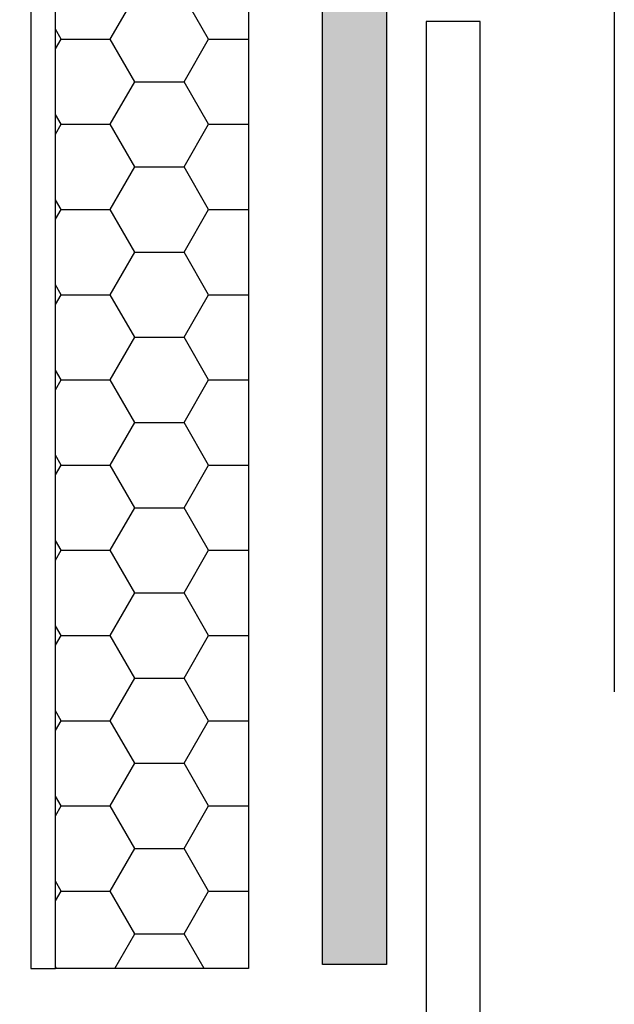
# Model space of a CAD drawing. Units: feet. Extents: x 63 to 885, y -1 to 239.
# Drawn here: x 278 to 287, y 183 to 198 of the extents above; entities that cross this region are included whole.
import ezdxf

# ---------------------------------------------------------------- set-up
doc = ezdxf.new("R2010")
doc.units = ezdxf.units.FT
doc.header["$LTSCALE"] = 10
doc.header["$MEASUREMENT"] = 0
doc.linetypes.add('HIDDEN', pattern=[0.375, 0.25, -0.125])
for name, color, linetype in [('HSST', 52, 'CONTINUOUS'), ('HSSTG', 251, 'CONTINUOUS'), ('TXT', 7, 'CONTINUOUS'), ('WRB', 176, 'CONTINUOUS'), ('ZZ-15-FINE', 15, 'CONTINUOUS')]:
    doc.layers.add(name, color=color, linetype=linetype)
doc.styles.add('ZZ-DIMENSIONS', font='ARIALN.TTF', dxfattribs={"height": 2.38})
doc.dimstyles.new('ZZ-DIM', dxfattribs={"dimtxt": 2.38, "dimasz": 2.38, "dimexe": 0.5, "dimexo": 1.5, "dimgap": 1, "dimtad": 1, "dimzin": 0, "dimdsep": 46, "dimtxsty": 'ZZ-DIMENSIONS', "dimcen": 1, "dimclrd": 256, "dimclre": 256, "dimclrt": 256, "dimadec": 0, "dimazin": 0, "dimtfac": 1, "dimtdec": 4, "dimtofl": 0, "dimtmove": 0, "dimatfit": 3, "dimfxl": 1, "dimtolj": 1, "dimtzin": 0, "dimarcsym": 0})

msp = doc.modelspace()

# ---------------------------------------------------------------- hatches: boundary and pattern name
at = {"layer": 'HSST'}
h = msp.add_hatch(dxfattribs=at)
h.set_pattern_fill('HONEY', color=256, scale=6, style=0)
h.set_pattern_definition([(0, (-148.2205, -98.7386), (1.125, 0.64951905), [0.75, -1.5]), (120, (-148.2205, -98.7386), (-1.125, 0.64951905), [0.75, -1.5]), (60, (-148.2205, -98.7386), (2e-09, 1.2990381), [-1.5, 0.75])])
h.paths.add_polyline_path([(281.016, 207.954), (283.301, 212.341), (283.301, 230.04), (280.09, 230.04), (280.09, 212.341), (278.069, 207.954), (278.069, 183.921), (281.016, 183.921)])
at = {"layer": 'HSSTG'}
h = msp.add_hatch(color=256, dxfattribs=at)
h.paths.add_polyline_path([(280.09, 230.04), (280.09, 212.341), (278.069, 207.954), (278.069, 183.921), (277.692, 183.921), (277.692, 208.037), (279.712, 212.423), (279.712, 230.04)], flags=17)
edge = h.paths.add_edge_path(flags=17)
edge.add_line((280.09, 230.04), (280.09, 212.341))
edge.add_line((280.09, 230.04), (279.712, 230.04))
edge.add_line((279.712, 230.04), (279.712, 212.423))
edge.add_line((279.712, 212.423), (277.692, 208.037))
edge.add_line((277.692, 208.037), (277.692, 183.921))
edge.add_line((277.692, 183.921), (278.069, 183.921))
edge.add_line((278.069, 183.921), (278.069, 207.954))
edge.add_line((278.069, 207.954), (280.09, 212.341))
h.paths.add_polyline_path([(278.069, 207.954), (280.09, 212.341)], flags=0)
at = {"layer": 'WRB'}
msp.add_hatch(color=256, dxfattribs=at).paths.add_polyline_path([(283.121, 207.275), (285.098, 210.595), (285.098, 230.04), (284.23, 230.04), (284.23, 210.595), (282.141, 207.275), (282.141, 183.984), (283.121, 183.984)])

# ---------------------------------------------------------------- linework, layer by layer
at = {"layer": 'HSST'}
for p, q in [((281.016, 207.954), (281.016, 183.921)), ((281.016, 207.954), (281.016, 183.921)), ((281.016, 183.921), (278.069, 183.921)), ((281.016, 183.921), (278.069, 183.921))]:
    msp.add_line(p, q, dxfattribs=at)
at = {"layer": 'HSSTG'}
msp.add_line((278.069, 183.921), (278.069, 207.954), dxfattribs=at)
msp.add_lwpolyline([(280.09, 230.04), (280.09, 212.341), (280.09, 230.04), (279.712, 230.04), (279.712, 212.423), (277.692, 208.037), (277.692, 183.921), (278.069, 183.921), (278.069, 207.954), (280.09, 212.341), (278.069, 207.954)], dxfattribs=at)
at = {"layer": 'WRB', "linetype": 'HIDDEN', "ltscale": 5}
msp.add_line((286.594, 219.389), (286.594, 167.952), dxfattribs=at)
at = {"layer": 'WRB'}
for p, q in [((282.141, 183.984), (282.141, 207.275)), ((283.121, 207.275), (283.121, 183.984)), ((283.121, 183.984), (282.141, 183.984))]:
    msp.add_line(p, q, dxfattribs=at)
at = {"layer": 'ZZ-15-FINE'}
for p, q in [((284.548, 198.359), (283.722, 198.359)), ((283.722, 198.359), (283.722, 182.976)), ((284.548, 182.12), (284.548, 198.359))]:
    msp.add_line(p, q, dxfattribs=at)

# ---------------------------------------------------------------- leaders
at = {"layer": 'TXT', "annotation_type": 0, "has_hookline": 1, "hookline_direction": 1, "text_width": 19.381}
msp.add_leader([(286.594, 202.555), (263.39, 196.209), (260.94, 196.209)], dimstyle='ZZ-DIM', override={"dimgap": 1, "dimtad": 0}, dxfattribs=at)

doc.saveas('drawing.dxf')
